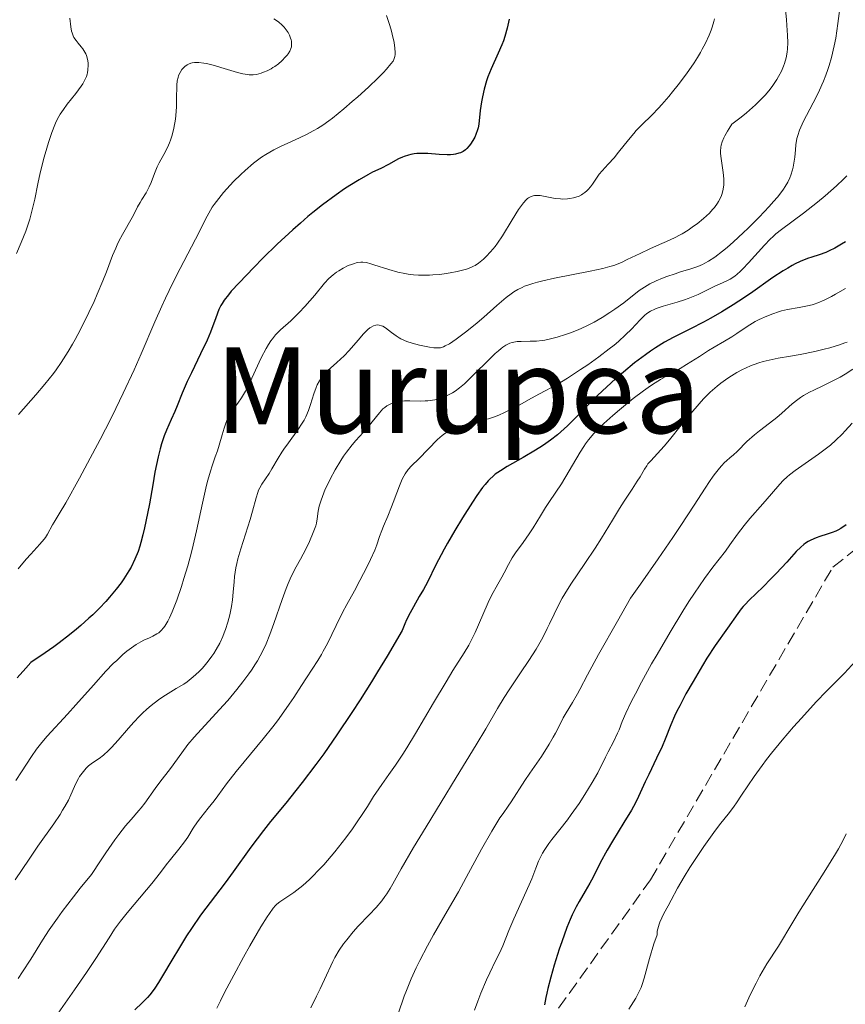
# Model space of a CAD drawing. Units: metres. Extents: x 658190 to 661647, y 4748760 to 4751152.
# Drawn here: x 658841 to 658952, y 4749222 to 4749354 of the extents above; entities that cross this region are included whole.
import ezdxf
from ezdxf.enums import TextEntityAlignment as Align

# ---------------------------------------------------------------- set-up
doc = ezdxf.new("R2010")
doc.units = ezdxf.units.M
doc.header["$MEASUREMENT"] = 0
doc.linetypes.add('DGN Style 3', pattern=[2.435891, 1.739922, -0.695969])
for name, color, linetype, lineweight in [('Curva de nivel directora', 30, 'Continuous', 30), ('Curva de nivel intermedia', 30, 'Continuous', 0), ('Senda', 7, 'DGN Style 3', 0), ('Texto de Área (paraje) menor', 7, 'Continuous', 0)]:
    doc.layers.add(name, color=color, linetype=linetype, lineweight=lineweight)
doc.styles.add('Style-Arial', font='arial.ttf')

msp = doc.modelspace()

# ---------------------------------------------------------------- linework, layer by layer
at = {"layer": 'Curva de nivel directora', "color": 30, "linetype": 'Continuous', "lineweight": 30, "flags": 128}
for points, elevation in [([(658906.56, 4749353.88), (658906.31, 4749352.71), (658905.99, 4749351.56), (658905.8, 4749351), (658905.59, 4749350.45), (658905.12, 4749349.36), (658904.15, 4749347.24), (658903.72, 4749346.17), (658903.54, 4749345.63), (658903.23, 4749344.54), (658903, 4749343.49), (658902.88, 4749342.83), (658902.71, 4749341.65), (658902.5, 4749339.81), (658902.41, 4749339.33), (658902.35, 4749339.09), (658902.12, 4749338.44), (658901.97, 4749338.11), (658901.7, 4749337.63), (658901.39, 4749337.16), (658901.22, 4749336.94), (658900.89, 4749336.58), (658900.71, 4749336.41), (658900.4, 4749336.19), (658900.04, 4749336.01), (658899.84, 4749335.93), (658899.39, 4749335.81), (658899.14, 4749335.77), (658898.72, 4749335.73), (658898.25, 4749335.72), (658897.2, 4749335.77), (658895.69, 4749335.88), (658894.93, 4749335.91), (658894.21, 4749335.89), (658893.87, 4749335.86), (658893.39, 4749335.78), (658893.09, 4749335.7), (658892.53, 4749335.52), (658892.27, 4749335.41), (658891.77, 4749335.17), (658890.41, 4749334.41), (658889.37, 4749333.91), (658888.28, 4749333.39), (658887.63, 4749333.05), (658886.46, 4749332.39), (658885.22, 4749331.61), (658884.52, 4749331.15), (658883.4, 4749330.37), (658881.58, 4749329.02), (658880.29, 4749328), (658879.62, 4749327.45), (658878.61, 4749326.59), (658877.58, 4749325.68), (658875.52, 4749323.77), (658873.57, 4749321.86), (658872.37, 4749320.65), (658870.39, 4749318.58), (658869.35, 4749317.44), (658868.96, 4749316.98), (658868.38, 4749316.24), (658868.11, 4749315.82), (658867.96, 4749315.55), (658867.7, 4749314.99), (658867.27, 4749313.87), (658866.56, 4749311.99), (658866.1, 4749310.88), (658865.24, 4749309.05), (658864.01, 4749306.52), (658863.45, 4749305.35), (658862.79, 4749303.81), (658862.11, 4749302.1), (658861.8, 4749301.34), (658861.31, 4749300.27), (658860.67, 4749298.85), (658860.36, 4749298.1), (658859.99, 4749296.99), (658859.81, 4749296.36), (658859.55, 4749295.27), (658859.13, 4749293.22), (658858.83, 4749291.52), (658858.39, 4749288.98), (658858.14, 4749287.67), (658857.74, 4749285.74), (658857.52, 4749284.82), (658857.25, 4749283.8)], 1050), ([(658951.63, 4749324.08), (658951.11, 4749323.74), (658950.21, 4749323.22), (658949.46, 4749322.85), (658949.01, 4749322.66), (658948.11, 4749322.34), (658947.1, 4749322.02), (658946.52, 4749321.82), (658945.57, 4749321.43), (658944.87, 4749321.1), (658944.49, 4749320.9), (658943.9, 4749320.56), (658943.26, 4749320.18), (658941.9, 4749319.27), (658938.91, 4749317.17), (658937.36, 4749316.12), (658936.58, 4749315.62), (658935.05, 4749314.68), (658933.57, 4749313.84), (658932.62, 4749313.32), (658930.85, 4749312.4), (658928.52, 4749311.24), (658927.38, 4749310.62), (658926.17, 4749309.87), (658925.52, 4749309.44), (658924.84, 4749308.95), (658923.38, 4749307.84), (658921.87, 4749306.61), (658920.88, 4749305.76), (658920.23, 4749305.19), (658919.02, 4749304.07), (658918.39, 4749303.47), (658917.25, 4749302.34), (658915.29, 4749300.32), (658914.39, 4749299.43), (658913.49, 4749298.62), (658913.04, 4749298.23), (658912.12, 4749297.51), (658911.48, 4749297.05), (658911.04, 4749296.75), (658910.12, 4749296.16), (658908.47, 4749295.19), (658906.32, 4749293.97), (658905.4, 4749293.41), (658904.72, 4749292.93), (658904.41, 4749292.69), (658903.98, 4749292.29), (658903.77, 4749292.07), (658903.34, 4749291.58), (658903.01, 4749291.15), (658902.25, 4749290.08), (658901.66, 4749289.19), (658900.34, 4749287.1), (658899.31, 4749285.4), (658898.33, 4749283.71), (658897.89, 4749282.92), (658897.48, 4749282.16), (658896.77, 4749280.79), (658895.62, 4749278.48), (658895.09, 4749277.48), (658894.54, 4749276.54), (658893.74, 4749275.18), (658893.3, 4749274.37), (658892.84, 4749273.43), (658892.6, 4749272.89), (658892.23, 4749272), (658890.23, 4749268.57), (658888.96, 4749266.47), (658888.15, 4749265.15), (658886.61, 4749262.7), (658885.52, 4749261.01), (658883.51, 4749258.02), (658881.73, 4749255.49), (658880.67, 4749254.04), (658878.86, 4749251.65), (658878.01, 4749250.57), (658876.65, 4749248.86), (658874.62, 4749246.41), (658873.66, 4749245.2), (658871.99, 4749242.97), (658869.61, 4749239.69), (658868.54, 4749238.22), (658865.25, 4749233.86), (658864.01, 4749232.08), (658863.37, 4749231.1), (658862.4, 4749229.54), (658861.41, 4749227.87), (658860.16, 4749225.74)], 1075), ([(658951.7, 4749286.14), (658951.01, 4749285.67), (658950.61, 4749285.45), (658950.35, 4749285.33), (658949.83, 4749285.12), (658949.17, 4749284.91), (658948.2, 4749284.62), (658947.7, 4749284.44), (658946.97, 4749284.11), (658946.62, 4749283.92), (658946.28, 4749283.7), (658946.06, 4749283.53), (658945.64, 4749283.18), (658945.02, 4749282.57), (658943.76, 4749281.18), (658942.36, 4749279.66), (658941.64, 4749278.91), (658940.58, 4749277.86), (658938.71, 4749276.08), (658938.17, 4749275.51), (658937.91, 4749275.22), (658937.66, 4749274.92), (658937.19, 4749274.3), (658935.82, 4749272.31), (658934.17, 4749270), (658933.05, 4749268.29), (658932.46, 4749267.34), (658931.2, 4749265.19), (658930.26, 4749263.51), (658929.42, 4749261.92), (658929.05, 4749261.2), (658928.74, 4749260.54), (658928.23, 4749259.39), (658927.46, 4749257.45), (658927.06, 4749256.48), (658926.33, 4749254.89), (658925.28, 4749252.71), (658924.8, 4749251.73), (658923.67, 4749249.3), (658923.22, 4749248.44), (658922.95, 4749247.96), (658921.95, 4749246.29), (658920.41, 4749243.8), (658919.68, 4749242.57), (658918.78, 4749240.89), (658917.82, 4749238.98), (658917.4, 4749238.16), (658916.77, 4749237.07), (658915.95, 4749235.71), (658915.55, 4749234.99), (658915.01, 4749233.9), (658914.73, 4749233.29), (658914.3, 4749232.24), (658913.62, 4749230.32), (658913.29, 4749229.33), (658912.62, 4749227.17), (658912.16, 4749225.56), (658911.77, 4749224.07), (658911.62, 4749223.42), (658911.49, 4749222.83), (658911.32, 4749221.86)], 1100), ([(658857.25, 4749283.8), (658857.1, 4749283.31), (658856.86, 4749282.59), (658856.44, 4749281.54), (658855.94, 4749280.51), (658855.65, 4749279.99), (658854.98, 4749278.93), (658854.59, 4749278.38), (658853.94, 4749277.53), (658853.05, 4749276.46), (658852.54, 4749275.9), (658851.71, 4749275.02), (658850.79, 4749274.12), (658850.28, 4749273.65), (658849.2, 4749272.68), (658848.61, 4749272.18), (658847.67, 4749271.42), (658846.31, 4749270.37), (658845.58, 4749269.83), (658844.42, 4749269), (658842.52, 4749267.72), (658841.84, 4749266.95), (658840.65, 4749265.67)], 1050), ([(658860.16, 4749225.74), (658859.6, 4749224.84), (658859.12, 4749224.11), (658858.89, 4749223.79), (658858.43, 4749223.21), (658858.12, 4749222.86), (658857.42, 4749222.14), (658856.44, 4749221.21)], 1075)]:
    msp.add_lwpolyline(points, dxfattribs=dict(at, elevation=elevation))
at = {"layer": 'Curva de nivel intermedia', "color": 30, "linetype": 'Continuous', "lineweight": 0, "flags": 128}
for points, elevation in [([(658943.4, 4749357.05), (658943.71, 4749353.79), (658943.82, 4749352.36), (658943.86, 4749351.75), (658943.88, 4749350.74), (658943.85, 4749349.93), (658943.81, 4749349.49), (658943.66, 4749348.71), (658943.46, 4749347.97), (658943.32, 4749347.58), (658943.04, 4749346.95), (658942.65, 4749346.23), (658942.41, 4749345.82), (658941.88, 4749345), (658941.54, 4749344.54), (658940.9, 4749343.77), (658940.06, 4749342.89), (658939.56, 4749342.4), (658938.35, 4749341.34), (658937.64, 4749340.76), (658936.41, 4749339.81), (658936.03, 4749339.23), (658935.81, 4749338.88), (658935.45, 4749338.25), (658935.32, 4749337.98), (658935.11, 4749337.48), (658934.97, 4749337.03), (658934.92, 4749336.75), (658934.88, 4749336.2), (658934.89, 4749335.88), (658934.95, 4749335.24), (658935.26, 4749333.35), (658935.34, 4749332.52), (658935.35, 4749332.02), (658935.33, 4749331.71), (658935.25, 4749331.12), (658935.12, 4749330.56), (658935.02, 4749330.28), (658934.85, 4749329.88), (658934.63, 4749329.47), (658934.5, 4749329.26), (658934.08, 4749328.69), (658933.83, 4749328.4), (658933.4, 4749327.93), (658932.61, 4749327.2), (658931.76, 4749326.5), (658931.28, 4749326.15), (658930.53, 4749325.63), (658929.73, 4749325.14), (658929.32, 4749324.9), (658928.9, 4749324.69), (658928.05, 4749324.28), (658926.3, 4749323.53), (658925.42, 4749323.14), (658924.1, 4749322.52), (658922.4, 4749321.69), (658921.6, 4749321.32)], 1060), ([(658950.88, 4749355.32), (658950.62, 4749353.33), (658950.31, 4749351.37), (658950.11, 4749350.34), (658949.73, 4749348.76), (658949.43, 4749347.7), (658949.26, 4749347.17), (658948.98, 4749346.38), (658948.67, 4749345.6), (658948.45, 4749345.09), (658947.99, 4749344.09), (658947.28, 4749342.67), (658946.4, 4749341.01), (658946.03, 4749340.3), (658945.8, 4749339.82), (658945.45, 4749339.01), (658945.22, 4749338.32), (658945.12, 4749337.9), (658944.99, 4749337.06), (658944.92, 4749336.38), (658944.82, 4749335.39), (658944.75, 4749334.88), (658944.61, 4749334.09), (658944.52, 4749333.7), (658944.3, 4749332.99), (658944.16, 4749332.63), (658943.89, 4749332.07), (658943.53, 4749331.46), (658943.32, 4749331.14), (658942.81, 4749330.44), (658942.51, 4749330.06), (658942, 4749329.45), (658941.42, 4749328.79), (658940.07, 4749327.37), (658938.6, 4749325.9), (658937.93, 4749325.27), (658936.64, 4749324.09), (658935.76, 4749323.31), (658935.16, 4749322.82), (658934.13, 4749322.03), (658933.27, 4749321.47), (658932.77, 4749321.19), (658932.46, 4749321.03), (658931.86, 4749320.78), (658930.9, 4749320.44), (658929.54, 4749320.04), (658928.79, 4749319.8), (658927.69, 4749319.42), (658927.11, 4749319.2), (658926.25, 4749318.84), (658925.43, 4749318.44), (658925.04, 4749318.22), (658924.68, 4749318), (658924.01, 4749317.54), (658921.92, 4749315.89), (658920.74, 4749315.03), (658920.08, 4749314.59), (658919.04, 4749313.93), (658917.97, 4749313.31), (658917.42, 4749313.03), (658916.88, 4749312.76), (658915.81, 4749312.28), (658914.78, 4749311.88), (658914.14, 4749311.65), (658912.99, 4749311.28), (658911.95, 4749311.01), (658911.36, 4749310.9), (658910.99, 4749310.85), (658910.25, 4749310.78), (658909.37, 4749310.76), (658908.18, 4749310.74), (658907.64, 4749310.7), (658907.19, 4749310.65), (658906.98, 4749310.6), (658906.66, 4749310.49), (658906.31, 4749310.33), (658906.13, 4749310.22), (658905.72, 4749309.94), (658905.5, 4749309.77), (658905.13, 4749309.46), (658904.72, 4749309.09), (658903.81, 4749308.22), (658901.85, 4749306.28), (658900.97, 4749305.42), (658900.58, 4749305.07), (658899.9, 4749304.49), (658899.32, 4749304.06), (658898.97, 4749303.83), (658898.29, 4749303.48)], 1065), ([(658847.71, 4749354.02), (658847.86, 4749352.87), (658847.96, 4749352.3), (658848.02, 4749352.06), (658848.16, 4749351.68), (658848.27, 4749351.46), (658848.56, 4749351.04), (658848.84, 4749350.7), (658849.25, 4749350.19), (658849.45, 4749349.91), (658849.73, 4749349.47), (658849.85, 4749349.24), (658849.94, 4749349.01), (658850.08, 4749348.53), (658850.16, 4749348.05), (658850.18, 4749347.73), (658850.15, 4749347.1), (658850.09, 4749346.71), (658850.05, 4749346.52), (658849.96, 4749346.22), (658849.75, 4749345.76), (658849.45, 4749345.23), (658849.26, 4749344.94), (658848.52, 4749343.94), (658847.38, 4749342.49), (658846.86, 4749341.8), (658846.43, 4749341.15), (658846.24, 4749340.84), (658845.91, 4749340.21), (658845.7, 4749339.75), (658845.3, 4749338.7), (658844.86, 4749337.39), (658844.63, 4749336.63), (658844.28, 4749335.39), (658843.77, 4749333.33), (658843.46, 4749331.84), (658843.02, 4749329.77), (658842.78, 4749328.7), (658842.35, 4749327.1), (658842.1, 4749326.3), (658841.82, 4749325.51), (658841.21, 4749323.97), (658840.57, 4749322.52)], 1035), ([(658875.06, 4749353.92), (658875.67, 4749353.52), (658876.16, 4749353.11), (658876.42, 4749352.84), (658876.57, 4749352.66), (658876.83, 4749352.31), (658876.95, 4749352.11), (658877.16, 4749351.73), (658877.3, 4749351.35), (658877.37, 4749351.11), (658877.4, 4749350.95), (658877.44, 4749350.64), (658877.42, 4749350.33), (658877.4, 4749350.18), (658877.34, 4749349.96), (658877.19, 4749349.62), (658876.97, 4749349.27), (658876.84, 4749349.08), (658876.62, 4749348.83), (658876.11, 4749348.31), (658875.66, 4749347.93), (658875.18, 4749347.57), (658874.93, 4749347.41), (658874.68, 4749347.26), (658874.18, 4749346.99), (658873.68, 4749346.78), (658873.35, 4749346.67), (658872.71, 4749346.5), (658872.3, 4749346.45), (658872.09, 4749346.44), (658871.76, 4749346.45), (658871.22, 4749346.51), (658870.91, 4749346.57), (658870.19, 4749346.75), (658868.86, 4749347.15), (658866.92, 4749347.73), (658866.04, 4749347.95), (658865.66, 4749348.02), (658864.99, 4749348.09), (658864.44, 4749348.08), (658864.13, 4749348.03), (658863.94, 4749347.98), (658863.61, 4749347.85), (658863.44, 4749347.76), (658863.15, 4749347.56), (658862.9, 4749347.33), (658862.75, 4749347.15), (658862.5, 4749346.77), (658862.3, 4749346.34), (658862.22, 4749346.09), (658862.12, 4749345.63), (658862.06, 4749345.06), (658862.04, 4749344.72), (658862.02, 4749343.48), (658862, 4749342.19), (658861.97, 4749341.51), (658861.88, 4749340.51), (658861.81, 4749340.02), (658861.62, 4749339.09), (658861.38, 4749338.21), (658861.2, 4749337.67), (658861.07, 4749337.32), (658860.8, 4749336.69), (658860.32, 4749335.76), (658859.7, 4749334.66), (658859.42, 4749334.11), (658859.06, 4749333.22), (658858.61, 4749332), (658858.36, 4749331.42), (658858.23, 4749331.15), (658857.95, 4749330.65), (658857.38, 4749329.75), (658857.13, 4749329.34), (658856.81, 4749328.77), (658856.38, 4749327.9), (658856.08, 4749327.34), (658854.78, 4749325.06), (658854.31, 4749324.15), (658854.08, 4749323.68), (658853.87, 4749323.21), (658853.46, 4749322.23), (658852.63, 4749320.06), (658852.15, 4749318.84), (658851.39, 4749317.04)], 1040), ([(658890.13, 4749354.37), (658890.38, 4749353.71), (658890.51, 4749353.33), (658890.76, 4749352.48), (658890.91, 4749351.9), (658891.15, 4749350.75), (658891.28, 4749350.01), (658891.32, 4749349.43), (658891.32, 4749349.18), (658891.27, 4749348.89), (658891.23, 4749348.75), (658891.12, 4749348.48), (658891.02, 4749348.29), (658890.74, 4749347.9), (658890.13, 4749347.18), (658889.73, 4749346.75), (658889.03, 4749346.03), (658887.72, 4749344.78), (658886.31, 4749343.5), (658885.56, 4749342.85), (658884.44, 4749341.89), (658882.89, 4749340.64), (658882.44, 4749340.29), (658881.63, 4749339.71), (658880.88, 4749339.24), (658880.39, 4749338.96), (658879.32, 4749338.41), (658877.9, 4749337.74), (658875.93, 4749336.82), (658875.04, 4749336.38), (658873.98, 4749335.78), (658873.39, 4749335.4), (658873.03, 4749335.15), (658872.33, 4749334.6), (658871.22, 4749333.64), (658870.62, 4749333.08), (658869.66, 4749332.13), (658868.77, 4749331.18), (658868.32, 4749330.67), (658867.67, 4749329.89), (658867.08, 4749329.09), (658866.81, 4749328.7), (658866.56, 4749328.31), (658866.1, 4749327.51), (658864.54, 4749324.42), (658861.98, 4749319.49), (658861.01, 4749317.53), (658860.53, 4749316.51), (658860.05, 4749315.47), (658859.11, 4749313.35), (658857.26, 4749309.06)], 1045), ([(658934.09, 4749353.94), (658933.99, 4749353.57), (658933.76, 4749352.83), (658933.62, 4749352.43), (658933.37, 4749351.77), (658932.87, 4749350.67), (658932.44, 4749349.86), (658932.2, 4749349.43), (658931.8, 4749348.76), (658931.34, 4749348.05), (658930.32, 4749346.57), (658929.21, 4749345.09), (658928.45, 4749344.15), (658927.96, 4749343.55), (658927.04, 4749342.48), (658926.57, 4749341.96), (658925.72, 4749341.09), (658924.28, 4749339.68), (658923.6, 4749338.97), (658923.26, 4749338.58), (658922.56, 4749337.74), (658921.22, 4749336.06), (658920.62, 4749335.33), (658919.85, 4749334.48), (658919.02, 4749333.58), (658918.64, 4749333.12), (658918.26, 4749332.58), (658917.74, 4749331.81), (658917.46, 4749331.44), (658917.15, 4749331.08), (658916.99, 4749330.92), (658916.72, 4749330.69), (658916.45, 4749330.49), (658916.25, 4749330.37), (658915.84, 4749330.16), (658915.62, 4749330.08), (658915.18, 4749329.95), (658914.72, 4749329.86), (658914.41, 4749329.82), (658913.78, 4749329.8), (658913.43, 4749329.81), (658912.74, 4749329.89), (658910.95, 4749330.22), (658910.72, 4749330.26), (658910.32, 4749330.29), (658909.99, 4749330.27), (658909.79, 4749330.23), (658909.42, 4749330.09), (658909.17, 4749329.95), (658909.05, 4749329.86), (658908.84, 4749329.69), (658908.5, 4749329.31), (658908.08, 4749328.76), (658907.84, 4749328.41), (658906.99, 4749327.03), (658905.68, 4749324.89), (658905.02, 4749323.9), (658904.69, 4749323.46), (658904.08, 4749322.71), (658903.5, 4749322.1), (658903.14, 4749321.76), (658902.45, 4749321.21), (658902.02, 4749320.92), (658901.8, 4749320.8), (658901.45, 4749320.63), (658900.85, 4749320.4)], 1055), ([(658951.82, 4749332.93), (658951.37, 4749332.47), (658950.4, 4749331.55), (658948.88, 4749330.21), (658947.87, 4749329.37), (658946.02, 4749327.91), (658943.07, 4749325.74), (658942.31, 4749325.12), (658941.93, 4749324.78), (658941.55, 4749324.42), (658940.78, 4749323.64), (658938.64, 4749321.27), (658937.88, 4749320.46), (658937.54, 4749320.13), (658937.06, 4749319.71), (658936.84, 4749319.53), (658936.4, 4749319.22), (658936.18, 4749319.09), (658935.73, 4749318.85), (658934.73, 4749318.41), (658934.14, 4749318.13), (658931.9, 4749317.03), (658931.01, 4749316.64), (658930.55, 4749316.46), (658930.06, 4749316.29), (658929.08, 4749315.98), (658927.21, 4749315.44), (658926.42, 4749315.19), (658926.08, 4749315.06), (658925.5, 4749314.78), (658925.01, 4749314.46), (658924.71, 4749314.22), (658924.1, 4749313.62), (658922.95, 4749312.39), (658922.17, 4749311.61), (658921.2, 4749310.73), (658920.62, 4749310.24), (658919.99, 4749309.73), (658918.58, 4749308.67)], 1070), ([(658900.85, 4749320.4), (658900.49, 4749320.3), (658899.63, 4749320.09), (658898.68, 4749319.91), (658898.14, 4749319.83), (658897.27, 4749319.71), (658896.36, 4749319.63), (658895.89, 4749319.61), (658894.93, 4749319.59), (658894.45, 4749319.61), (658893.74, 4749319.66), (658893.03, 4749319.75), (658892.58, 4749319.83), (658891.68, 4749320.02), (658890.44, 4749320.36), (658888.44, 4749321.01), (658888.06, 4749321.13), (658887.45, 4749321.28), (658886.98, 4749321.34), (658886.72, 4749321.34), (658886.23, 4749321.28), (658885.72, 4749321.14), (658885.45, 4749321.05), (658885.02, 4749320.88), (658884.36, 4749320.56), (658883.76, 4749320.2), (658883.46, 4749320), (658883.02, 4749319.67), (658882.41, 4749319.14), (658881.86, 4749318.53), (658880.53, 4749316.92), (658879.2, 4749315.41), (658878.45, 4749314.61), (658877.69, 4749313.85), (658877.32, 4749313.5), (658875.94, 4749312.27), (658875.29, 4749311.61), (658874.87, 4749311.09), (658874.65, 4749310.8), (658874.34, 4749310.32), (658874.01, 4749309.77), (658873.37, 4749308.51), (658872.12, 4749305.82), (658871.53, 4749304.6), (658871.25, 4749304.08), (658870.72, 4749303.18), (658870.23, 4749302.46), (658869.67, 4749301.68), (658869.43, 4749301.34), (658869.27, 4749301.09), (658869, 4749300.61), (658868.77, 4749300.13), (658868.64, 4749299.8), (658868.4, 4749299.09), (658868.13, 4749298.2), (658867.73, 4749296.83), (658867.49, 4749296.08), (658867.21, 4749295.28), (658866.79, 4749294.07), (658866.56, 4749293.37), (658866.21, 4749292.16), (658866.04, 4749291.47), (658865.49, 4749289.06), (658864.7, 4749285.35), (658864.25, 4749283.43), (658864.01, 4749282.49), (658863.52, 4749280.66), (658863.01, 4749278.95), (658862.67, 4749277.9), (658862.04, 4749276.07), (658861.44, 4749274.5), (658861.08, 4749273.7), (658860.86, 4749273.27), (658860.72, 4749273.02), (658860.44, 4749272.58), (658860.29, 4749272.37), (658859.98, 4749272.01), (658859.64, 4749271.71), (658859.4, 4749271.54), (658858.86, 4749271.24), (658858.38, 4749271.02), (658857.65, 4749270.69), (658857.25, 4749270.49), (658856.62, 4749270.14), (658856.28, 4749269.93), (658855.67, 4749269.48), (658855.34, 4749269.23), (658854.83, 4749268.79), (658854, 4749268.01), (658853.55, 4749267.57), (658852.56, 4749266.54), (658850.88, 4749264.69), (658848.52, 4749262.04), (658847.41, 4749260.8), (658844.7, 4749257.87), (658843.96, 4749256.99), (658843.61, 4749256.55), (658843.27, 4749256.1), (658842.61, 4749255.15), (658841.25, 4749253.07), (658840.49, 4749251.93)], 1055), ([(658921.6, 4749321.32), (658920.58, 4749320.92), (658920.04, 4749320.75), (658919.14, 4749320.5), (658917.42, 4749320.13), (658912.65, 4749319.21), (658911.08, 4749318.86), (658910.37, 4749318.68), (658909.73, 4749318.5), (658909.34, 4749318.37), (658908.64, 4749318.11), (658908.32, 4749317.97), (658907.73, 4749317.67), (658907.19, 4749317.35), (658906.84, 4749317.12), (658906.16, 4749316.6), (658904.94, 4749315.56), (658903.19, 4749314), (658902.28, 4749313.2), (658900.9, 4749312.09), (658900.03, 4749311.42), (658899.49, 4749311.04), (658898.56, 4749310.42), (658898.02, 4749310.12), (658897.79, 4749310.01), (658897.38, 4749309.89), (658897.11, 4749309.86), (658896.92, 4749309.86), (658896.49, 4749309.89), (658895.92, 4749309.98), (658894.58, 4749310.24), (658893.6, 4749310.49), (658892.86, 4749310.73), (658892.54, 4749310.86), (658892.08, 4749311.07), (658891.86, 4749311.19), (658891.44, 4749311.46), (658890.8, 4749311.93), (658890, 4749312.53), (658889.64, 4749312.76), (658889.48, 4749312.83), (658889.18, 4749312.92), (658888.9, 4749312.93), (658888.73, 4749312.91), (658888.42, 4749312.81), (658888.1, 4749312.66), (658887.93, 4749312.54), (658887.63, 4749312.31), (658887.08, 4749311.75), (658886.34, 4749310.9), (658885.13, 4749309.51), (658884.47, 4749308.82), (658883.47, 4749307.89), (658882.25, 4749306.78), (658881.75, 4749306.26), (658881.53, 4749306), (658881.16, 4749305.47), (658880.87, 4749304.92), (658880.7, 4749304.54), (658880.41, 4749303.71), (658879.98, 4749302.26), (658879.7, 4749301.46), (658879.34, 4749300.63), (658879.12, 4749300.2), (658878.86, 4749299.77), (658878.28, 4749298.9), (658877, 4749297.15), (658876.39, 4749296.3), (658876.11, 4749295.88), (658875.62, 4749295.08), (658874.8, 4749293.65), (658874.44, 4749293.05), (658873.44, 4749291.6), (658873.16, 4749291.1), (658873.02, 4749290.81), (658872.9, 4749290.5), (658872.67, 4749289.79), (658872.18, 4749287.98), (658871.86, 4749286.87), (658870.61, 4749282.95), (658870.24, 4749281.62), (658870.09, 4749280.98), (658869.97, 4749280.38), (658869.8, 4749279.23), (658869.73, 4749278.51), (658869.61, 4749277.13), (658869.51, 4749276.12), (658869.38, 4749275.23), (658869.3, 4749274.78), (658869.15, 4749274.11), (658868.89, 4749273.12), (658868.58, 4749272.15), (658868.4, 4749271.68), (658868.22, 4749271.22), (658867.8, 4749270.32), (658867.33, 4749269.47), (658867, 4749268.92), (658866.76, 4749268.57), (658866.26, 4749267.89), (658865.73, 4749267.23), (658865.44, 4749266.92)], 1060), ([(658851.39, 4749317.04), (658850.97, 4749316.08), (658850.28, 4749314.59), (658849.16, 4749312.32), (658848.45, 4749311), (658848.08, 4749310.34), (658847.5, 4749309.36), (658846.57, 4749307.9), (658845.89, 4749306.94), (658845.54, 4749306.45), (658844.98, 4749305.73), (658844.39, 4749305.01), (658843.16, 4749303.58), (658840.83, 4749300.93)], 1040), ([(658951.62, 4749317.82), (658950.3, 4749317.05), (658949.73, 4749316.74), (658948.75, 4749316.24), (658947.94, 4749315.89), (658947.45, 4749315.73), (658947.14, 4749315.63), (658946.53, 4749315.48), (658945.43, 4749315.28), (658943.87, 4749315), (658943.07, 4749314.82), (658942.67, 4749314.71), (658941.87, 4749314.44), (658941.07, 4749314.13), (658940.04, 4749313.65), (658939.54, 4749313.38), (658938.46, 4749312.72), (658937.09, 4749311.8), (658936.42, 4749311.36), (658935.42, 4749310.76), (658934.03, 4749309.96), (658933.27, 4749309.51), (658932.05, 4749308.73), (658930.33, 4749307.62), (658929.48, 4749307.1), (658928.63, 4749306.63), (658927.47, 4749305.98), (658926.83, 4749305.61), (658925.78, 4749304.94), (658925.19, 4749304.54), (658924.56, 4749304.09), (658923.2, 4749303.07), (658921.34, 4749301.57), (658920.45, 4749300.82), (658919.26, 4749299.75), (658918.76, 4749299.27), (658917.9, 4749298.38), (658917.21, 4749297.56), (658916.81, 4749297.03), (658916.56, 4749296.66), (658916.08, 4749295.91), (658913.59, 4749291.66), (658912.84, 4749290.52), (658911.91, 4749289.16), (658911.45, 4749288.48), (658910.75, 4749287.35), (658909.77, 4749285.75), (658909.26, 4749284.96), (658908.44, 4749283.8), (658907.41, 4749282.39), (658906.98, 4749281.74), (658906.47, 4749280.86), (658905.91, 4749279.75), (658905.61, 4749279.17), (658905.07, 4749278.22), (658904.22, 4749276.68), (658903.76, 4749275.74), (658903.04, 4749274.11), (658902.01, 4749271.74), (658901.46, 4749270.6), (658901.17, 4749270.06), (658900.55, 4749269), (658899.05, 4749266.63), (658898.12, 4749265.12), (658896.45, 4749262.31), (658894.02, 4749258.19), (658892.86, 4749256.29), (658892.32, 4749255.44), (658891.33, 4749253.95), (658890.46, 4749252.7), (658889.51, 4749251.37), (658889.12, 4749250.82), (658888.42, 4749249.77), (658887.58, 4749248.43), (658887.05, 4749247.61), (658886.12, 4749246.24), (658885.57, 4749245.46), (658884.68, 4749244.23), (658883.72, 4749242.99), (658883.23, 4749242.37), (658882.73, 4749241.77), (658881.74, 4749240.64), (658881.09, 4749239.94), (658880.25, 4749239.07), (658879.83, 4749238.67), (658878.94, 4749237.87), (658878.52, 4749237.52), (658877.72, 4749236.93)], 1080), ([(658951.83, 4749310.65), (658951.54, 4749310.52), (658950.82, 4749310.26), (658949.51, 4749309.88), (658948.75, 4749309.67), (658947.5, 4749309.37), (658945.56, 4749308.97), (658944.28, 4749308.75), (658942.62, 4749308.47), (658941.81, 4749308.32), (658940.6, 4749308.03), (658940, 4749307.85), (658939.41, 4749307.65), (658939.01, 4749307.5), (658938.23, 4749307.16), (658937.84, 4749306.97), (658937.08, 4749306.57), (658936.34, 4749306.13), (658935.86, 4749305.82), (658934.93, 4749305.15), (658934.44, 4749304.75), (658933.49, 4749303.91), (658932.6, 4749303.02), (658932.02, 4749302.39), (658930.89, 4749301.07), (658929.63, 4749299.51), (658928.05, 4749297.54), (658927.35, 4749296.71), (658926.46, 4749295.72), (658925.53, 4749294.74), (658925.16, 4749294.31), (658925, 4749294.08), (658924.7, 4749293.62), (658924.1, 4749292.59), (658923.74, 4749291.99), (658923.07, 4749290.96), (658921.97, 4749289.32), (658921.36, 4749288.37), (658920.4, 4749286.77), (658918.94, 4749284.36), (658918.11, 4749283.04), (658916.71, 4749280.96), (658914.85, 4749278.21), (658914.04, 4749276.93), (658913.69, 4749276.33), (658913.09, 4749275.22), (658912.58, 4749274.19), (658911.98, 4749272.91), (658911.68, 4749272.29), (658911.07, 4749271.07), (658910.73, 4749270.46), (658910.19, 4749269.51), (658909.23, 4749267.99), (658908.11, 4749266.32), (658906.57, 4749264.06), (658905.89, 4749263.02), (658905, 4749261.55), (658903.43, 4749258.84), (658902.16, 4749256.71), (658899.48, 4749252.3), (658895.46, 4749245.73), (658893.78, 4749242.94), (658892.1, 4749240.08), (658890.99, 4749238.06), (658890.65, 4749237.45), (658890.19, 4749236.72), (658889.94, 4749236.36), (658889.52, 4749235.81), (658888.75, 4749234.92), (658887.8, 4749233.9), (658886.37, 4749232.4), (658885.67, 4749231.63), (658884.81, 4749230.58), (658884.4, 4749230.04), (658883.81, 4749229.17), (658883.24, 4749228.19), (658882.96, 4749227.66), (658882.68, 4749227.09), (658882.1, 4749225.85), (658881.26, 4749224), (658880.78, 4749223.02), (658879.99, 4749221.48)], 1085), ([(658857.26, 4749309.06), (658856.33, 4749306.93), (658854.89, 4749303.81), (658853.89, 4749301.75), (658853.2, 4749300.38), (658851.77, 4749297.59), (658850.08, 4749294.4), (658849, 4749292.39), (658847.18, 4749289.11), (658846.31, 4749287.62), (658845.64, 4749286.54), (658845.41, 4749286.16), (658844.74, 4749284.92), (658844.46, 4749284.47), (658844.3, 4749284.25), (658843.73, 4749283.58), (658842.89, 4749282.69), (658842.48, 4749282.24), (658841.89, 4749281.54), (658840.8, 4749280.25)], 1045), ([(658918.58, 4749308.67), (658917.1, 4749307.61), (658916.13, 4749306.95), (658914.41, 4749305.82), (658913, 4749304.97), (658910.62, 4749303.7), (658909.56, 4749303.11), (658907.93, 4749302.21), (658907.09, 4749301.77), (658905.86, 4749301.16), (658905.29, 4749300.91), (658904.76, 4749300.69), (658903.82, 4749300.37), (658902.99, 4749300.16), (658902, 4749299.94), (658901.53, 4749299.84), (658900.5, 4749299.53), (658899.86, 4749299.3), (658898.76, 4749298.82), (658898.2, 4749298.54), (658897.95, 4749298.38), (658897.58, 4749298.12), (658896.97, 4749297.57), (658894.49, 4749295.01), (658893.5, 4749294.06), (658893.06, 4749293.57), (658892.65, 4749293), (658892.45, 4749292.66), (658892.26, 4749292.27), (658891.88, 4749291.4), (658891.51, 4749290.45), (658891.04, 4749289.16), (658890.81, 4749288.55), (658890.31, 4749287.33), (658889.74, 4749285.99), (658889.5, 4749285.41), (658889.22, 4749284.61), (658888.83, 4749283.46), (658888.56, 4749282.77), (658888.01, 4749281.52), (658887.57, 4749280.59), (658886.59, 4749278.69), (658885.85, 4749277.34), (658884.81, 4749275.48), (658884.26, 4749274.44), (658883.39, 4749272.67), (658882.22, 4749270.28), (658881.68, 4749269.24), (658881.43, 4749268.79), (658880.95, 4749267.99), (658879.42, 4749265.68), (658878.77, 4749264.66), (658877.73, 4749263.03), (658877.12, 4749262.12), (658876.1, 4749260.66), (658875.53, 4749259.89), (658874.93, 4749259.1), (658873.64, 4749257.5), (658871.09, 4749254.43), (658869.99, 4749253.1), (658868.73, 4749251.49), (658867.55, 4749249.88), (658867.04, 4749249.19), (658866.26, 4749248.22), (658865.26, 4749246.98), (658864.82, 4749246.38), (658864.25, 4749245.51), (658863.51, 4749244.32), (658863.09, 4749243.7), (658862.34, 4749242.71), (658861.2, 4749241.32), (658860.64, 4749240.63), (658859.85, 4749239.6), (658858.7, 4749238.11), (658858.01, 4749237.26), (658855.39, 4749234.17), (658854.51, 4749233.06), (658854.1, 4749232.52), (658853.72, 4749231.98), (658852.99, 4749230.86), (658851.23, 4749228.09), (658849.96, 4749226.2), (658848.33, 4749223.87), (658845.83, 4749220.28)], 1070), ([(658952.62, 4749307), (658951.59, 4749306.35), (658950.91, 4749305.95), (658949.56, 4749305.25), (658948.6, 4749304.79), (658947.4, 4749304.22), (658946.82, 4749303.93), (658946, 4749303.47), (658945.61, 4749303.22), (658945.23, 4749302.94), (658944.49, 4749302.35), (658943.1, 4749301.11), (658942.42, 4749300.53), (658941.43, 4749299.76), (658940.1, 4749298.77), (658939.43, 4749298.23), (658938.43, 4749297.31), (658937.15, 4749296.05), (658936.56, 4749295.5), (658936.19, 4749295.18), (658935.7, 4749294.75), (658935.44, 4749294.5), (658935.01, 4749294.05), (658934.77, 4749293.77), (658934.23, 4749293.1), (658933.92, 4749292.69), (658933.41, 4749291.96), (658932.83, 4749291.09), (658931.35, 4749288.81), (658929.57, 4749286.09), (658928.48, 4749284.45), (658926.53, 4749281.6), (658924.17, 4749278.22), (658922.82, 4749276.33), (658921.07, 4749273.27), (658918.55, 4749268.8), (658917.05, 4749266.05), (658916.03, 4749264.11), (658915.71, 4749263.52), (658915.05, 4749262.35), (658914.2, 4749260.96), (658913.82, 4749260.29)], 1090), ([(658898.29, 4749303.48), (658897.57, 4749303.18), (658897.2, 4749303.06), (658896.61, 4749302.9), (658895.99, 4749302.8), (658895.66, 4749302.76), (658895.33, 4749302.75), (658894.65, 4749302.74), (658893.25, 4749302.78), (658892.57, 4749302.78), (658891.99, 4749302.73), (658891.71, 4749302.68), (658891.3, 4749302.59), (658890.91, 4749302.47), (658890.72, 4749302.39), (658890.35, 4749302.2), (658890.18, 4749302.09), (658889.92, 4749301.9), (658889.67, 4749301.69), (658889.19, 4749301.18), (658887.64, 4749299.24), (658887, 4749298.51), (658886.05, 4749297.45), (658885.55, 4749296.87), (658884.79, 4749295.89), (658884.4, 4749295.35), (658884.02, 4749294.78), (658883.28, 4749293.54), (658882.59, 4749292.27), (658882.19, 4749291.45), (658881.95, 4749290.92), (658881.55, 4749289.94), (658881.38, 4749289.46), (658881.14, 4749288.64), (658881, 4749287.97), (658880.87, 4749286.97), (658880.76, 4749286.38), (658880.66, 4749286.01), (658880.34, 4749285.13), (658879.84, 4749283.94), (658879.53, 4749283.27), (658879, 4749282.23), (658878.61, 4749281.54), (658878.04, 4749280.54), (658877.73, 4749279.95), (658877.24, 4749278.93), (658876.99, 4749278.32), (658876.72, 4749277.65), (658876.18, 4749276.16), (658875.06, 4749272.96), (658874.52, 4749271.48), (658874.01, 4749270.22), (658873.75, 4749269.65), (658873.23, 4749268.61), (658872.86, 4749267.96), (658872.6, 4749267.53), (658872.04, 4749266.68), (658871.69, 4749266.18), (658870.92, 4749265.15), (658870.09, 4749264.09), (658868.89, 4749262.65), (658868.26, 4749261.94), (658864.36, 4749257.73), (658863.55, 4749256.74), (658862.16, 4749254.81), (658861.19, 4749253.53), (658859.79, 4749251.68), (658859.17, 4749250.85), (658857.79, 4749248.89), (658857.28, 4749248.24), (658856.98, 4749247.89), (658855.92, 4749246.7), (658855.2, 4749245.83), (658854.29, 4749244.67), (658853.77, 4749243.95), (658852.54, 4749242.21), (658851.83, 4749241.16), (658850.64, 4749239.34), (658849.1, 4749237.47), (658848.21, 4749236.35), (658846.69, 4749234.37), (658846.06, 4749233.49), (658844.97, 4749231.92), (658844.06, 4749230.53), (658842.49, 4749227.99), (658841.4, 4749226.28), (658840.82, 4749225.41)], 1065), ([(658952.54, 4749299.78), (658951.6, 4749298.75), (658951.16, 4749298.3), (658950.35, 4749297.51), (658949.6, 4749296.84), (658949.09, 4749296.43), (658948.03, 4749295.64), (658946.67, 4749294.7), (658944.88, 4749293.45), (658944.14, 4749292.88), (658943.82, 4749292.61), (658943.29, 4749292.11), (658942.81, 4749291.59), (658941.72, 4749290.3), (658940.56, 4749288.97), (658938.83, 4749287), (658938.07, 4749286.09), (658937.18, 4749284.91), (658936.15, 4749283.46), (658935.54, 4749282.64), (658933.86, 4749280.48), (658932.74, 4749278.96), (658931.4, 4749277.02), (658930.65, 4749275.88), (658929.84, 4749274.6), (658928.13, 4749271.78), (658926.4, 4749268.81), (658925.66, 4749267.52), (658924.32, 4749265.1), (658923.48, 4749263.53), (658922.97, 4749262.53), (658922.21, 4749260.95), (658921.72, 4749259.82), (658921.29, 4749258.72), (658921.1, 4749258.24), (658920.6, 4749257.18), (658919.84, 4749255.75), (658919.48, 4749255.06), (658918.43, 4749252.95), (658917.7, 4749251.63), (658916.7, 4749250.02), (658915.93, 4749248.85), (658914.88, 4749247.35), (658914.38, 4749246.66), (658913.38, 4749245.36), (658912.31, 4749244.02), (658911.87, 4749243.46), (658911.33, 4749242.68), (658911.03, 4749242.17), (658910.85, 4749241.82), (658910.52, 4749241.1), (658910.15, 4749240.19), (658909.6, 4749238.76), (658909.25, 4749237.92), (658907.2, 4749233.37), (658906.55, 4749231.81), (658905.71, 4749229.77), (658905.26, 4749228.77), (658904.76, 4749227.75), (658904, 4749226.17), (658903.56, 4749225.2), (658902.8, 4749223.43)], 1095), ([(658952.98, 4749267.9), (658951.47, 4749266.31), (658949.09, 4749263.88), (658947.71, 4749262.45), (658945.71, 4749260.27), (658944.67, 4749259.11), (658943.14, 4749257.33), (658941.71, 4749255.58), (658941.06, 4749254.74), (658940.45, 4749253.94), (658939.39, 4749252.45), (658937.71, 4749249.93), (658937.02, 4749248.91), (658936.7, 4749248.46), (658936.08, 4749247.64), (658934.76, 4749245.98), (658933.99, 4749244.96), (658932.64, 4749243.06), (658931.38, 4749241.2), (658930.79, 4749240.28)], 1105), ([(658865.44, 4749266.92), (658864.99, 4749266.46), (658864.25, 4749265.79), (658863.43, 4749265.15), (658862.98, 4749264.84), (658861.99, 4749264.22), (658860.56, 4749263.34), (658859.8, 4749262.84), (658859.03, 4749262.28), (658858.64, 4749261.97), (658858.05, 4749261.47), (658857.46, 4749260.93), (658857.07, 4749260.54), (658856.31, 4749259.74), (658855.57, 4749258.91), (658854.19, 4749257.33), (658853.3, 4749256.34), (658852.91, 4749255.94), (658852.23, 4749255.32), (658851.66, 4749254.88), (658850.78, 4749254.29), (658850.24, 4749253.87), (658849.93, 4749253.56), (658849.73, 4749253.35), (658849.37, 4749252.91), (658849.04, 4749252.44), (658848.88, 4749252.19), (658848.66, 4749251.79), (658848.34, 4749251.12), (658847.88, 4749250.01), (658847.54, 4749249.3), (658847.06, 4749248.43), (658846.76, 4749247.93), (658846.41, 4749247.37), (658845.57, 4749246.12), (658843.46, 4749243.1), (658842.27, 4749241.38), (658840.41, 4749238.63)], 1060), ([(658913.82, 4749260.29), (658913.3, 4749259.26), (658912.79, 4749258.26), (658912.49, 4749257.7), (658911.94, 4749256.76), (658910.89, 4749255.13), (658909.35, 4749252.88), (658908.69, 4749251.9), (658906.85, 4749249.04), (658906.43, 4749248.46), (658905.75, 4749247.51), (658905.34, 4749246.91), (658904.64, 4749245.8), (658904.25, 4749245.14), (658902.88, 4749242.71), (658900.82, 4749238.92), (658899.78, 4749237.02), (658898.28, 4749234.41), (658896.46, 4749231.26), (658895.62, 4749229.77), (658894.6, 4749227.81), (658894.13, 4749226.83), (658893.45, 4749225.34), (658892.82, 4749223.8), (658892.52, 4749223.01), (658892.22, 4749222.21), (658891.66, 4749220.56)], 1090), ([(658951.73, 4749244.79), (658951.3, 4749243.9), (658950.68, 4749242.77), (658950.29, 4749242.09), (658948.78, 4749239.63), (658946.45, 4749235.97), (658945.39, 4749234.29), (658944.15, 4749232.27), (658943.05, 4749230.39), (658942.64, 4749229.72), (658941.11, 4749227.37), (658940.17, 4749225.75), (658939.65, 4749224.77), (658938.86, 4749223.19), (658938.14, 4749221.58)], 1110), ([(658930.79, 4749240.28), (658930.01, 4749239.02), (658929.12, 4749237.48), (658928.27, 4749235.87), (658927.87, 4749235.13), (658927.29, 4749234.09), (658927.01, 4749233.54), (658926.76, 4749232.96), (658926.65, 4749232.67), (658926.48, 4749232.05), (658926.42, 4749231.74), (658926.38, 4749231.25), (658925.97, 4749230.03), (658925.36, 4749228.05), (658924.66, 4749225.45), (658924.4, 4749224.58), (658924.25, 4749224.18), (658923.92, 4749223.45), (658923.53, 4749222.75), (658922.61, 4749221.27)], 1105), ([(658877.72, 4749236.93), (658876.38, 4749236.02), (658875.85, 4749235.65), (658875.45, 4749235.34), (658875.26, 4749235.16), (658874.97, 4749234.83), (658874.45, 4749234.12), (658874.14, 4749233.63), (658873.33, 4749232.3), (658871.85, 4749229.75), (658871, 4749228.24), (658869.69, 4749225.86), (658868.45, 4749223.52), (658867.9, 4749222.42), (658867.41, 4749221.41)], 1080), ([(658902.8, 4749223.43), (658902.37, 4749222.36), (658901.91, 4749221.15)], 1095)]:
    msp.add_lwpolyline(points, dxfattribs=dict(at, elevation=elevation))
at = {"layer": 'Senda', "color": 7, "linetype": 'DGN Style 3', "lineweight": 0}
msp.add_polyline3d([(658841.53, 4749083.15, 1070.41), (658847.84, 4749090.44, 1076.11), (658849.51, 4749099.53, 1079.17), (658848.53, 4749112.06, 1081.53), (658850.52, 4749132.1, 1083.22), (658856.96, 4749161.87, 1084.7), (658870.04, 4749175.17, 1088.15), (658900.45, 4749203.59, 1096.55), (658925.5, 4749238.62, 1103.26), (658949.93, 4749280.49, 1101.46), (658961.31, 4749289.49, 1101.33), (658972.54, 4749291.16, 1103.49), (658984.72, 4749293.3, 1105.51), (658996.54, 4749302.17, 1106.31), (659015.5, 4749317.63, 1106.37)], dxfattribs=at)

# ---------------------------------------------------------------- texts
at = {"layer": 'Texto de Área (paraje) menor', "color": 7, "linetype": 'Continuous', "lineweight": 0, "style": 'Style-Arial'}
msp.add_text('Murupea', height=11.5, dxfattribs=at).set_placement((658899.72, 4749304.19, 1065.71), align=Align.MIDDLE_CENTER)

doc.saveas('drawing.dxf')
